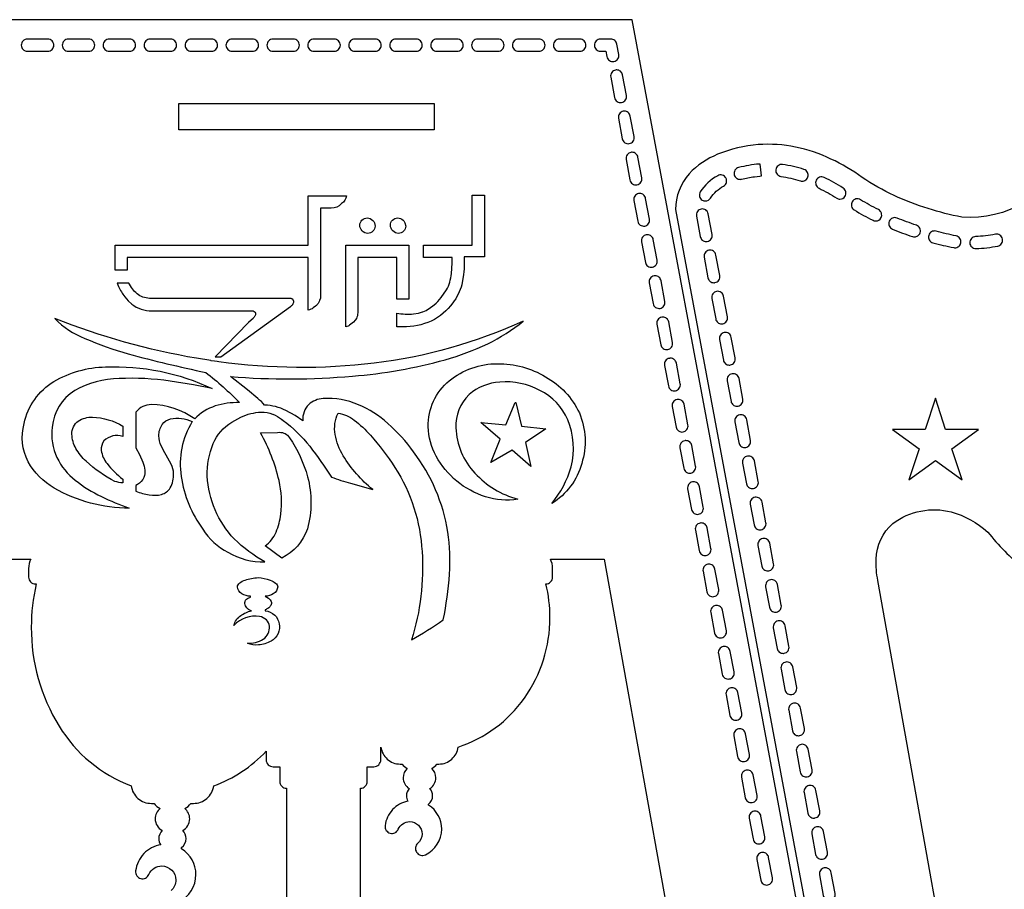
# Model space of a CAD drawing. Extents: x -49.7 to 27.9, y 1.9 to 41.8.
# Drawn here: x 14.6 to 19.2, y 17.2 to 21.2 of the extents above; entities that cross this region are included whole.
import ezdxf

# ---------------------------------------------------------------- set-up
doc = ezdxf.new("R2010")
doc.units = 0
doc.header["$LTSCALE"] = 100
doc.layers.add('LAYER_1', color=1, linetype='CONTINUOUS')

msp = doc.modelspace()

# ---------------------------------------------------------------- linework, layer by layer
at = {"layer": 'LAYER_1', "color": 7}
msp.add_lwpolyline([(18.789098, 14.148088), (17.472974, 21.200171), (15.953196, 21.200171), (14.433432, 21.200171)], dxfattribs=at)
at = {"layer": 'LAYER_1', "color": 0}
for points in [[(14.674793, 21.05438), (14.769487, 21.05438, 0.199572), (14.789126, 21.062519, 0.19957), (14.797265, 21.082158, 0.199574), (14.789126, 21.101796, 0.199566), (14.769487, 21.109935), (14.674793, 21.109935, 0.199566), (14.655154, 21.101796, 0.199574), (14.647015, 21.082158, 0.19957), (14.655154, 21.062519, 0.199572), (14.674793, 21.05438), (14.674793, 21.05438)], [(14.864182, 21.05438), (14.958876, 21.05438, 0.199719), (14.978526, 21.062519, 0.199486), (14.986654, 21.082158, 0.19949), (14.978526, 21.101796, 0.199713), (14.958876, 21.109935), (14.864182, 21.109935, 0.199566), (14.844543, 21.101796, 0.199574), (14.836404, 21.082158, 0.19957), (14.844543, 21.062519, 0.199572), (14.864182, 21.05438), (14.864182, 21.05438)], [(15.053571, 21.05438), (15.148265, 21.05438, 0.199722), (15.167914, 21.062519, 0.199483), (15.176042, 21.082158, 0.199487), (15.167914, 21.101796, 0.199716), (15.148265, 21.109935), (15.053571, 21.109935, 0.199566), (15.033932, 21.101796, 0.199574), (15.025793, 21.082158, 0.19957), (15.033932, 21.062519, 0.199572), (15.053571, 21.05438), (15.053571, 21.05438)], [(15.242973, 21.05438), (15.337668, 21.05438, 0.199645), (15.357311, 21.062519, 0.199527), (15.365445, 21.082158, 0.199531), (15.357311, 21.101796, 0.199639), (15.337668, 21.109935), (15.242973, 21.109935, 0.199571), (15.223334, 21.101796, 0.19957), (15.215195, 21.082158, 0.199566), (15.223334, 21.062519, 0.199577), (15.242973, 21.05438), (15.242973, 21.05438)], [(15.432376, 21.05438), (15.527056, 21.05438, 0.199643), (15.546701, 21.062519, 0.19953), (15.554835, 21.082158, 0.199534), (15.546701, 21.101796, 0.199637), (15.527056, 21.109935), (15.432376, 21.109935, 0.199462), (15.41273, 21.101796, 0.199663), (15.404585, 21.082158, 0.199658), (15.41273, 21.062519, 0.199468), (15.432376, 21.05438), (15.432376, 21.05438)], [(15.621779, 21.05438), (15.716459, 21.05438, 0.199643), (15.736104, 21.062519, 0.19953), (15.744237, 21.082158, 0.199534), (15.736104, 21.101796, 0.199637), (15.716459, 21.109935), (15.621779, 21.109935, 0.199644), (15.602135, 21.101796, 0.199529), (15.594001, 21.082158, 0.199524), (15.602135, 21.062519, 0.19965), (15.621779, 21.05438), (15.621779, 21.05438)], [(15.811154, 21.05438), (15.905849, 21.05438, 0.199755), (15.925486, 21.062519, 0.199434), (15.933612, 21.082158, 0.199438), (15.925486, 21.101796, 0.199749), (15.905849, 21.109935), (15.811154, 21.109935, 0.199571), (15.791515, 21.101796, 0.19957), (15.783376, 21.082158, 0.199566), (15.791515, 21.062519, 0.199577), (15.811154, 21.05438), (15.811154, 21.05438)], [(16.000528, 21.05438), (16.095223, 21.05438, 0.199718), (16.114872, 21.062519, 0.199485), (16.123, 21.082158, 0.19949), (16.114872, 21.101796, 0.199711), (16.095223, 21.109935), (16.000528, 21.109935, 0.199571), (15.980889, 21.101796, 0.19957), (15.972751, 21.082158, 0.199566), (15.980889, 21.062519, 0.199577), (16.000528, 21.05438), (16.000528, 21.05438)], [(16.189946, 21.05438), (16.284626, 21.05438, 0.199643), (16.304271, 21.062519, 0.19953), (16.312405, 21.082158, 0.199534), (16.304271, 21.101796, 0.199637), (16.284626, 21.109935), (16.189946, 21.109935, 0.199571), (16.170307, 21.101796, 0.19957), (16.162169, 21.082158, 0.199566), (16.170307, 21.062519, 0.199577), (16.189946, 21.05438), (16.189946, 21.05438)], [(16.379334, 21.05438), (16.474029, 21.05438, 0.199683), (16.493661, 21.062519, 0.199475), (16.501793, 21.082158, 0.19948), (16.493661, 21.101796, 0.199677), (16.474029, 21.109935), (16.379334, 21.109935, 0.199571), (16.359695, 21.101796, 0.19957), (16.351557, 21.082158, 0.199566), (16.359695, 21.062519, 0.199577), (16.379334, 21.05438), (16.379334, 21.05438)], [(16.568737, 21.05438), (16.663403, 21.05438, 0.199715), (16.683053, 21.062519, 0.199488), (16.691182, 21.082158, 0.199493), (16.683053, 21.101796, 0.199709), (16.663403, 21.109935), (16.568737, 21.109935, 0.199644), (16.549093, 21.101796, 0.199529), (16.540959, 21.082158, 0.199524), (16.549093, 21.062519, 0.19965), (16.568737, 21.05438), (16.568737, 21.05438)], [(16.758112, 21.05438), (16.852807, 21.05438, 0.199645), (16.872451, 21.062519, 0.199527), (16.880584, 21.082158, 0.199531), (16.872451, 21.101796, 0.199639), (16.852807, 21.109935), (16.758112, 21.109935, 0.199571), (16.738473, 21.101796, 0.19957), (16.730334, 21.082158, 0.199566), (16.738473, 21.062519, 0.199577), (16.758112, 21.05438), (16.758112, 21.05438)], [(16.947515, 21.05438), (17.042196, 21.05438, 0.199787), (17.06185, 21.062519, 0.199447), (17.069974, 21.082158, 0.199451), (17.06185, 21.101796, 0.199781), (17.042196, 21.109935), (16.947515, 21.109935, 0.199571), (16.927877, 21.101796, 0.19957), (16.919738, 21.082158, 0.199566), (16.927877, 21.062519, 0.199577), (16.947515, 21.05438), (16.947515, 21.05438)], [(17.136903, 21.05438), (17.231598, 21.05438, 0.199645), (17.251242, 21.062519, 0.199527), (17.259376, 21.082158, 0.199531), (17.251242, 21.101796, 0.199639), (17.231598, 21.109935), (17.136903, 21.109935, 0.199571), (17.117265, 21.101796, 0.19957), (17.109126, 21.082158, 0.199566), (17.117265, 21.062519, 0.199577), (17.136903, 21.05438), (17.136903, 21.05438)], [(17.326307, 21.05438), (17.351849, 21.05438), (17.356529, 21.029282, 0.19953), (17.368168, 21.011454, 0.200183), (17.388932, 21.007073, 0.199803), (17.406748, 21.018674, 0.199889), (17.411126, 21.039463), (17.402223, 21.087254, 0.175232), (17.392665, 21.103522, 0.175452), (17.374918, 21.109935), (17.326307, 21.109935, 0.199571), (17.306668, 21.101796, 0.19957), (17.298529, 21.082158, 0.199566), (17.306668, 21.062519, 0.199577), (17.326307, 21.05438), (17.326307, 21.05438)], [(17.39639, 20.967018, 0.199329), (17.378564, 20.955416, 0.199608), (17.374154, 20.934616), (17.391987, 20.839324, 0.19962), (17.403583, 20.821519, 0.198676), (17.424376, 20.817101, 0.199786), (17.442182, 20.82871, 0.199176), (17.446571, 20.849518), (17.428793, 20.944809, 0.176828), (17.419128, 20.961167, 0.173729), (17.401515, 20.967505, 0.044198), (17.39639, 20.967018), (17.39639, 20.967018)], [(17.43196, 20.776463, 0.199572), (17.414135, 20.764872, 0.199829), (17.409737, 20.744074), (17.427543, 20.648782, 0.199709), (17.439157, 20.630973, 0.198793), (17.459959, 20.626561, 0.199739), (17.477751, 20.638166, 0.19947), (17.482126, 20.658948), (17.464348, 20.754269, 0.177063), (17.454696, 20.770614, 0.173707), (17.437085, 20.77695, 0.045887), (17.43196, 20.776463), (17.43196, 20.776463)], [(17.467528, 20.585906, 0.199338), (17.44972, 20.574311, 0.199332), (17.445306, 20.553517), (17.46314, 20.458226, 0.199971), (17.474745, 20.440401, 0.199732), (17.495528, 20.436004, 0.199831), (17.513332, 20.447613, 0.19937), (17.517709, 20.468421), (17.499945, 20.563698, 0.176788), (17.490286, 20.580056, 0.173806), (17.472668, 20.586393, 0.045578), (17.467528, 20.585906), (17.467528, 20.585906)], [(17.972737, 20.461185, 0.062608), (17.979737, 20.462073, -0.029421), (18.038555, 20.473603), (18.064403, 20.476351), (18.070987, 20.476852), (18.068625, 20.504533), (18.065487, 20.532129), (18.061195, 20.53181, 0.044579), (17.965765, 20.515866, 0.198986), (17.948811, 20.503047, 0.199673), (17.945848, 20.48199, 0.168207), (17.955886, 20.466894, 0.164194), (17.972737, 20.461185), (17.972737, 20.461185)], [(18.161695, 20.474796, -0.043994), (18.251348, 20.45438, 0.077214), (18.259779, 20.453074, 0.157038), (18.276018, 20.458322, 0.16193), (18.286237, 20.472435, 0.200357), (18.284471, 20.493613, 0.199756), (18.268195, 20.507324, 0.043986), (18.168987, 20.529866, 0.200042), (18.148442, 20.524392, 0.199515), (18.137792, 20.505991, 0.199307), (18.143286, 20.485451, 0.199442), (18.161695, 20.474796), (18.161695, 20.474796)], [(17.797557, 20.365213, 0.138218), (17.81196, 20.361157, 0.262281), (17.835723, 20.374505, -0.127638), (17.896265, 20.429616, 0.199452), (17.909345, 20.446379, 0.199723), (17.906737, 20.467477, 0.199395), (17.889988, 20.480557, 0.199842), (17.868904, 20.477949, 0.128453), (17.788251, 20.403393, 0.199555), (17.785003, 20.382371, 0.199378), (17.797557, 20.365213), (17.797557, 20.365213)], [(18.337779, 20.419796, -0.031045), (18.419349, 20.374116, 0.144706), (18.434404, 20.369658, 0.254351), (18.457793, 20.382352, 0.199033), (18.461607, 20.403257, 0.199941), (18.449515, 20.420755, 0.03116), (18.361834, 20.469866, 0.199539), (18.340612, 20.471038, 0.199683), (18.324766, 20.456865, 0.199808), (18.32359, 20.435638, 0.199412), (18.337779, 20.419796), (18.337779, 20.419796)], [(15.136265, 20.041325), (15.081557, 20.041325), (15.081501, 20.049769), (15.081501, 20.070311), (15.081501, 20.090381), (15.081501, 20.096769), (15.081501, 20.156061), (15.973918, 20.156061), (15.973918, 20.384199), (16.151834, 20.384199, -0.184399), (16.129043, 20.348797), (16.117612, 20.339131), (16.106667, 20.333157), (16.09389, 20.329464), (16.080682, 20.328089), (16.03139, 20.328089), (16.03139, 19.921518, -0.121885), (16.027279, 19.901463, -0.08163), (16.023168, 19.892116, -0.049435), (16.015876, 19.882311, -0.049957), (16.012445, 19.877755, -0.041402), (16.00814, 19.873644), (15.99764, 19.865908, -0.080557), (15.973918, 19.855866), (15.973918, 20.099964), (15.136265, 20.099964), (15.136265, 20.045213), (15.136265, 20.041325), (15.136265, 20.041325)], [(16.507904, 20.099935), (16.507904, 20.156046), (16.733209, 20.156046), (16.733209, 20.387837), (16.789334, 20.387837), (16.789334, 20.103143), (16.696278, 20.103143), (16.696278, 20.073908, -0.02911), (16.693529, 20.020657), (16.685307, 19.973393, -0.091648), (16.643334, 19.889324, -0.124248), (16.543432, 19.80549, -0.110905), (16.412473, 19.778755), (16.384195, 19.778755), (16.384195, 19.841546, 0.06447), (16.461542, 19.838587), (16.48457, 19.842171, 0.047846), (16.503751, 19.847643), (16.504584, 19.848032, 0.087203), (16.533487, 19.863449), (16.557112, 19.88049, 0.052168), (16.589057, 19.913795), (16.614126, 19.949837, 0.066798), (16.629195, 19.984754, 0.038512), (16.636959, 20.025574), (16.639696, 20.073935), (16.639696, 20.099935), (16.507904, 20.099935), (16.507904, 20.099935)], [(17.503126, 20.395213, 0.199884), (17.4853, 20.383621, 0.199485), (17.480889, 20.362811), (17.498695, 20.267532, 0.19933), (17.510303, 20.249682, 0.20124), (17.531098, 20.245311, 0.199928), (17.548909, 20.256907, 0.19951), (17.553293, 20.277713), (17.535514, 20.372991, 0.176736), (17.525856, 20.389361, 0.173901), (17.508251, 20.3957, 0.045887), (17.503126, 20.395213), (17.503126, 20.395213)], [(18.50046, 20.319658, 0.021766), (18.58746, 20.271588, 0.116751), (18.599821, 20.268659, 0.284636), (18.624696, 20.284048, 0.199967), (18.626189, 20.30525, 0.19967), (18.612223, 20.321297, -0.021576), (18.529487, 20.367033, 0.199284), (18.508484, 20.370349, 0.199867), (18.491293, 20.357853, 0.199349), (18.487975, 20.33686, 0.19957), (18.50046, 20.319658), (18.50046, 20.319658)], [(17.820779, 20.173963, 0.199792), (17.838593, 20.18556, 0.199135), (17.843001, 20.206365), (17.825195, 20.301657, 0.200251), (17.81359, 20.319477, 0.199043), (17.792807, 20.32388, 0.199759), (17.775003, 20.312278, 0.199464), (17.770626, 20.291478), (17.788362, 20.196172, 0.176273), (17.798045, 20.179814, 0.173764), (17.815653, 20.173476, 0.045509), (17.820779, 20.173963), (17.820779, 20.173963)], [(16.27328, 20.221323, -0.221064), (16.25046, 20.210823, -0.201031), (16.223529, 20.222698, -0.189131), (16.213044, 20.249142, -0.209524), (16.222849, 20.271963, -0.177221), (16.247724, 20.282907, -0.181292), (16.27328, 20.271504, -0.09448), (16.281029, 20.260101), (16.28421, 20.244586, -0.205129), (16.27328, 20.221323), (16.27328, 20.221323)], [(16.39189, 20.210906, -0.225034), (16.366348, 20.222767, -0.218391), (16.354473, 20.24924, -0.186319), (16.364515, 20.272962, -0.138341), (16.387778, 20.28299, -0.206514), (16.413806, 20.271601, -0.101389), (16.422029, 20.259267), (16.425653, 20.244671, -0.205803), (16.414709, 20.221406, -0.221054), (16.39189, 20.210906), (16.39189, 20.210906)], [(18.677654, 20.230768, 0.016029), (18.770265, 20.196323, 0.081587), (18.77914, 20.194879, 0.15506), (18.795183, 20.19999, 0.159592), (18.805445, 20.21381, 0.199804), (18.803982, 20.23502, 0.199362), (18.787945, 20.248991, -0.016235), (18.698765, 20.282171, 0.199276), (18.67747, 20.282093, 0.199411), (18.662487, 20.267003, 0.199454), (18.662581, 20.245745, 0.199288), (18.677654, 20.230768), (18.677654, 20.230768)], [(17.538682, 20.204658, 0.199606), (17.520867, 20.193048, 0.199097), (17.516459, 20.172241), (17.534265, 20.076964, 0.199578), (17.545874, 20.059145, 0.199629), (17.566681, 20.054756, 0.199684), (17.584485, 20.06635, 0.19956), (17.588862, 20.087143), (17.571085, 20.182436, 0.177144), (17.561425, 20.198806, 0.173716), (17.543807, 20.205145, 0.045698), (17.538682, 20.204658), (17.538682, 20.204658)], [(18.86475, 20.167713, 0.017803), (18.961236, 20.14513, 0.048901), (18.966528, 20.144616, 0.173077), (18.984083, 20.1509, 0.176183), (18.993764, 20.167143, 0.199624), (18.989485, 20.187977, 0.199467), (18.971737, 20.199686, -0.017818), (18.879208, 20.221352, 0.199063), (18.858127, 20.218602, 0.19939), (18.845139, 20.201769, 0.199634), (18.847898, 20.180684, 0.199228), (18.86475, 20.167713), (18.86475, 20.167713)], [(19.154001, 20.20702, -0.03625), (19.061904, 20.196201, 0.199434), (19.042657, 20.187171, 0.199723), (19.035432, 20.167173, 0.194008), (19.044012, 20.148339, 0.19311), (19.063154, 20.140672), (19.06446, 20.1407, 0.036156), (19.164557, 20.152479, 0.199623), (19.182312, 20.164199, 0.199874), (19.186557, 20.185034, 0.199587), (19.174847, 20.202782, 0.200448), (19.154001, 20.20702), (19.154001, 20.20702)], [(16.439849, 19.907298), (16.384196, 19.907298), (16.384196, 20.100021), (16.203529, 20.100021), (16.203529, 19.84352, -0.122686), (16.197126, 19.817589), (16.191668, 19.809367), (16.183432, 19.800714), (16.166112, 19.785687, -0.03627), (16.158571, 19.78227, -0.033435), (16.148765, 19.778839), (16.148765, 20.156145), (16.384196, 20.156145), (16.416584, 20.156145), (16.439849, 20.156145), (16.439849, 20.100021), (16.439849, 20.083659), (16.439849, 19.907298), (16.439849, 19.907298)], [(17.856362, 19.983268, 0.19928), (17.874166, 19.99487, 0.1993), (17.878585, 20.01567), (17.860779, 20.110962, 0.2002), (17.849139, 20.128761, 0.197732), (17.828363, 20.133185, 0.199738), (17.810555, 20.121575, 0.198983), (17.806154, 20.100768), (17.823945, 20.005477, 0.17617), (17.833625, 19.989119, 0.173837), (17.851209, 19.982781, 0.045647), (17.856362, 19.983268), (17.856362, 19.983268)], [(17.574251, 20.014103, 0.199577), (17.556434, 20.002493, 0.199594), (17.552043, 19.981686), (17.569835, 19.886395, 0.199736), (17.58148, 19.868573, 0.200012), (17.602251, 19.864201, 0.200191), (17.620057, 19.875785, 0.199245), (17.624446, 19.896588), (17.606668, 19.991881, 0.176443), (17.596996, 20.008246, 0.173872), (17.579377, 20.01459, 0.043621), (17.574251, 20.014103), (17.574251, 20.014103)], [(15.096557, 19.965351, 0.046876), (15.125293, 19.917907), (15.141279, 19.89942), (15.158168, 19.884144, 0.172888), (15.251223, 19.852212), (15.693793, 19.852212), (15.704723, 19.852212), (15.720251, 19.852212), (15.728473, 19.846712, -0.126066), (15.730163, 19.843499, -0.066437), (15.730737, 19.838462, -0.127531), (15.727878, 19.82874, -0.068319), (15.71932, 19.817851), (15.710668, 19.809616), (15.698779, 19.799074), (15.543196, 19.639977), (15.569543, 19.639977), (15.891793, 19.873198, 0.106027), (15.902751, 19.882309, 0.050817), (15.906845, 19.889843, 0.09445), (15.90821, 19.895991), (15.905474, 19.90374, 0.08194), (15.902289, 19.907185, 0.161256), (15.899084, 19.908338, 0.074989), (15.895449, 19.909344, 0.036228), (15.889959, 19.909684), (15.88082, 19.909684), (15.24714, 19.909684, -0.07268), (15.216557, 19.914018, -0.071786), (15.189182, 19.926574, -0.119555), (15.148126, 19.975407), (15.144834, 19.981115), (15.090835, 19.981115), (15.096557, 19.965351), (15.096557, 19.965351)], [(17.891931, 19.792713, 0.199531), (17.909745, 19.804315, 0.199193), (17.914154, 19.825115), (17.896348, 19.920407, 0.199425), (17.884739, 19.938236, 0.200237), (17.863931, 19.942615, 0.199759), (17.846127, 19.931013, 0.199464), (17.84175, 19.910213), (17.859514, 19.814922, 0.176273), (17.869197, 19.798564, 0.173764), (17.886806, 19.792226, 0.045509), (17.891931, 19.792713), (17.891931, 19.792713)], [(15.553904, 19.617991), (15.541487, 19.619658), (15.541543, 19.6197), (15.525626, 19.621992), (15.525612, 19.621977), (15.524556, 19.622143), (15.457557, 19.633019, -0.05228), (14.802418, 19.816769, 0.104997), (14.94022, 19.725189, 0.03508), (15.14201, 19.653628, 0.014976), (15.500362, 19.567768, -0.035413), (15.656209, 19.42813, 0.080685), (15.544237, 19.412293, 0.123766), (15.449098, 19.352228, 0.153755), (15.249071, 19.418782, 0.225746), (15.176834, 19.384339), (15.176834, 19.218074), (15.193123, 19.187958), (15.209196, 19.152224, -0.064402), (15.218299, 19.115359, -0.130912), (15.213682, 19.081852, -0.176583), (15.18464, 19.048908), (15.176834, 19.045019), (15.176834, 19.017575, 0.052762), (15.239254, 19.000814, 0.10633), (15.295367, 19.003045, 0.188373), (15.335864, 19.033127, 0.141109), (15.351431, 19.099922, 0.106715), (15.340887, 19.143052), (15.317688, 19.185095, -0.033593), (15.29449, 19.228191, -0.102442), (15.283945, 19.274477, -0.162751), (15.299003, 19.327035, -0.166182), (15.336898, 19.352474, -0.176476), (15.437528, 19.339949, 0.176091), (15.386742, 19.086338, 0.123614), (15.486946, 18.842143, 0.132855), (15.602687, 18.735158, 0.136716), (15.774167, 18.690381, -0.067462), (15.63207, 18.79688), (15.632084, 18.796894, -0.178813), (15.507334, 19.088283, -0.10677), (15.534918, 19.238734, -0.14701), (15.620417, 19.337352), (15.62039, 19.337381), (15.662477, 19.360804, -0.105276), (15.757126, 19.383769, -0.089573), (15.80989, 19.374505, 0.140647), (15.80989, 19.374505), (15.809834, 19.374588, -0.023711), (15.810168, 19.374367, -0.079215), (15.851376, 19.350838), (15.852362, 19.35088), (15.85239, 19.350032), (15.857931, 19.345366), (15.857793, 19.345172, -0.072345), (15.98165, 19.225656, -0.021205), (16.08207, 19.083631, 0.030788), (16.170476, 19.054425), (16.272904, 19.025449, -0.083043), (16.136534, 19.181921, -0.091877), (16.099121, 19.280308, -0.155148), (16.11232, 19.379227, -0.133037), (16.187006, 19.346538, -0.050637), (16.262121, 19.277064, -0.035364), (16.375723, 19.128338, -0.129343), (16.50096, 18.738234, -0.094449), (16.452029, 18.329505, 0.019275), (16.599167, 18.42213, 0.033232), (16.627797, 18.634007, 0.05259), (16.620402, 18.828663, 0.123621), (16.461709, 19.199852, 0.056255), (16.343123, 19.331519, 0.081956), (16.207015, 19.418144, 0.116117), (16.043703, 19.446809, 0.16478), (15.976734, 19.419037, 0.21066), (15.949432, 19.344339), (15.913744, 19.367592), (15.871329, 19.391059, 0.111971), (15.772571, 19.416478, 0.037612), (15.741552, 19.447007), (15.693836, 19.487217), (15.614362, 19.549144, 0.044463), (16.179617, 19.550673, 0.047806), (16.607993, 19.626329, 0.041933), (16.804653, 19.700493, 0.0637), (16.969071, 19.805589, -0.078276), (16.279501, 19.610473, -0.064516), (15.561265, 19.617005), (15.553904, 19.617991), (15.553904, 19.617991)], [(17.609835, 19.823408, 0.19959), (17.592009, 19.811811, 0.19955), (17.587598, 19.791006), (17.605404, 19.695714, 0.199145), (17.616996, 19.677875, 0.200968), (17.637807, 19.673506, 0.199911), (17.655614, 19.6851, 0.199092), (17.660015, 19.705893), (17.642223, 19.801199, 0.176746), (17.632565, 19.817545, 0.173775), (17.61496, 19.82388, 0.044411), (17.609835, 19.823408), (17.609835, 19.823408)], [(17.927487, 19.602158, 0.199377), (17.945311, 19.61376, 0.199801), (17.949709, 19.63456), (17.931903, 19.729852, 0.199634), (17.920284, 19.74767, 0.199596), (17.899487, 19.75206, 0.199662), (17.881704, 19.740458, 0.198963), (17.877306, 19.719658), (17.895098, 19.624367, 0.176733), (17.904756, 19.608008, 0.173845), (17.922362, 19.601671, 0.045887), (17.927487, 19.602158), (17.927487, 19.602158)], [(15.146668, 18.93938, -0.129855), (14.798878, 19.032258, -0.134702), (14.678392, 19.153961, -0.186201), (14.659765, 19.330823, -0.204616), (14.798014, 19.52625, -0.124295), (15.036338, 19.59331, -0.119608), (15.530557, 19.49313), (15.443086, 19.510155), (15.336157, 19.527294, 0.047859), (15.099952, 19.539166, 0.122967), (14.893998, 19.483248, 0.238833), (14.790348, 19.314046, 0.144428), (14.811951, 19.173145, 0.109928), (14.896784, 19.068838, 0.058062), (15.017479, 18.993468, 0.02517), (15.146668, 18.93938), (15.146668, 18.93938)], [(17.228835, 19.380075, -0.177067), (17.239845, 19.146672, -0.191685), (17.101043, 18.960936, 0.102689), (17.191012, 19.130857, 0.164068), (17.175334, 19.347894, 0.179616), (17.046765, 19.484669, 0.141096), (16.860904, 19.523019, 0.166657), (16.718534, 19.464729, 0.214818), (16.657571, 19.311784, 0.186974), (16.745923, 19.101698, 0.143699), (16.943765, 18.981269, -0.121834), (16.794477, 18.991913, -0.09674), (16.661505, 19.065009, -0.095928), (16.566121, 19.180027, -0.123966), (16.529599, 19.316435, -0.227012), (16.627076, 19.529149, -0.171182), (16.850168, 19.608144, -0.135905), (17.072543, 19.547682, -0.153813), (17.228835, 19.380075), (17.228835, 19.380075)], [(17.645404, 19.632851, 0.199329), (17.627577, 19.621249, 0.199608), (17.623167, 19.600449), (17.640987, 19.505143, 0.199527), (17.652596, 19.487335, 0.199364), (17.673403, 19.482934, 0.199833), (17.691195, 19.494544, 0.199311), (17.69557, 19.515351), (17.677792, 19.61063, 0.17708), (17.66814, 19.626987, 0.173758), (17.650529, 19.633323, 0.044033), (17.645404, 19.632851), (17.645404, 19.632851)], [(17.963057, 19.411463, 0.199311), (17.980885, 19.423071, 0.199397), (17.985307, 19.443865), (17.967473, 19.539157, 0.200052), (17.955867, 19.556977, 0.199416), (17.935085, 19.56138, 0.199663), (17.917277, 19.549778, 0.199079), (17.912876, 19.528978), (17.930668, 19.433685, 0.176786), (17.940331, 19.417327, 0.173759), (17.957931, 19.410991, 0.046301), (17.963057, 19.411463), (17.963057, 19.411463)], [(17.680959, 19.442296, 0.199531), (17.663142, 19.430689, 0.199673), (17.658751, 19.409894), (17.676557, 19.314588, 0.199554), (17.688164, 19.296777, 0.200229), (17.708959, 19.292394, 0.20013), (17.726758, 19.303991, 0.199095), (17.73114, 19.324796), (17.713376, 19.420088, 0.176577), (17.703705, 19.436433, 0.173697), (17.686085, 19.442768, 0.045556), (17.680959, 19.442296), (17.680959, 19.442296)], [(15.116654, 19.318963), (15.116654, 19.271074, 0.298813), (15.029569, 19.25046, 0.201546), (15.016855, 19.206805, 0.140246), (15.04389, 19.146074, 0.071396), (15.116654, 19.074144), (15.116654, 19.056102, -0.039909), (15.08032, 19.063074, -0.065354), (14.946697, 19.156543, -0.074157), (14.899654, 19.215765, -0.127927), (14.881376, 19.281491, -0.255198), (14.910666, 19.342604, -0.153018), (14.976779, 19.360644, -0.128454), (15.116654, 19.318963), (15.116654, 19.318963)], [(17.998639, 19.220908, 0.199531), (18.016453, 19.23251, 0.199193), (18.020862, 19.25331), (18.003056, 19.348616, 0.199561), (17.991436, 19.366427, 0.199821), (17.97064, 19.37081, 0.200053), (17.952836, 19.359214, 0.199399), (17.948459, 19.338408), (17.966222, 19.243117, 0.176918), (17.975894, 19.226758, 0.173621), (17.993514, 19.220421, 0.045509), (17.998639, 19.220908), (17.998639, 19.220908)], [(15.753987, 19.287573), (15.832862, 19.290128), (15.840723, 19.290392, -0.270272), (15.888057, 19.265698, -0.080278), (15.971482, 19.08455, -0.133273), (15.970459, 18.843893, -0.202003), (15.852, 18.708406), (15.775362, 18.764406, 0.129102), (15.825458, 18.828545, 0.075301), (15.84761, 18.91166, 0.084289), (15.839515, 19.066893, 0.070312), (15.753987, 19.287573), (15.753987, 19.287573)], [(17.716528, 19.251741, 0.199357), (17.698726, 19.240134, 0.199475), (17.69432, 19.219339), (17.712139, 19.124033, 0.200102), (17.723745, 19.106227, 0.19956), (17.744528, 19.101839, 0.19988), (17.762341, 19.113436, 0.199318), (17.766737, 19.134241), (17.748945, 19.22952, 0.17644), (17.739273, 19.245871, 0.173808), (17.721654, 19.252213, 0.045556), (17.716528, 19.251741), (17.716528, 19.251741)], [(18.03421, 19.030351, 0.199281), (18.052038, 19.041953, 0.199415), (18.05646, 19.062754), (18.038626, 19.15806, 0.199633), (18.027007, 19.175866, 0.199535), (18.00621, 19.180254, 0.200052), (17.98843, 19.168657, 0.199284), (17.984057, 19.147851), (18.001793, 19.052573, 0.176276), (18.011476, 19.036203, 0.173821), (18.029084, 19.029865, 0.043998), (18.03421, 19.030351), (18.03421, 19.030351)], [(17.752112, 19.061046, 0.199576), (17.734298, 19.049442, 0.199115), (17.729889, 19.028629), (17.747695, 18.933353, 0.199032), (17.759301, 18.915503, 0.201605), (17.780084, 18.911144, 0.200114), (17.797895, 18.922728, 0.199549), (17.802279, 18.943532), (17.7845, 19.03881, 0.177065), (17.774848, 19.055168, 0.173771), (17.757237, 19.061505, 0.044063), (17.752112, 19.061046), (17.752112, 19.061046)], [(18.069765, 18.839656, 0.199281), (18.087593, 18.851258, 0.199415), (18.092015, 18.872059), (18.074209, 18.96735, 0.199746), (18.06259, 18.98516, 0.198747), (18.041793, 18.989573, 0.199692), (18.023985, 18.977966, 0.199061), (18.019584, 18.957171), (18.037376, 18.861878, 0.176786), (18.047039, 18.845521, 0.173759), (18.064639, 18.839184, 0.046301), (18.069765, 18.839656), (18.069765, 18.839656)], [(17.787681, 18.87049, 0.199821), (17.769867, 18.858887, 0.199117), (17.765459, 18.838087), (17.783279, 18.742796, 0.199564), (17.794886, 18.72496, 0.200315), (17.815681, 18.720573, 0.199759), (17.833485, 18.732175, 0.199464), (17.837862, 18.752975), (17.820098, 18.848268, 0.17658), (17.810427, 18.864625, 0.173754), (17.792807, 18.870962, 0.045556), (17.787681, 18.87049), (17.787681, 18.87049)], [(18.105362, 18.649101, 0.19956), (18.123176, 18.660709, 0.199175), (18.127585, 18.681504), (18.109779, 18.77681, 0.199624), (18.09817, 18.794625, 0.199804), (18.077362, 18.799004, 0.200053), (18.059558, 18.787407, 0.199399), (18.055181, 18.766601), (18.072945, 18.67131, 0.176931), (18.082617, 18.654964, 0.173551), (18.100237, 18.648629, 0.045556), (18.105362, 18.649101), (18.105362, 18.649101)], [(17.823237, 18.679935, 0.199328), (17.805435, 18.668332, 0.199493), (17.801029, 18.647532), (17.818835, 18.552226, 0.199499), (17.830442, 18.534405, 0.2002), (17.851237, 18.530032, 0.19988), (17.86905, 18.541629, 0.199318), (17.873446, 18.562435), (17.855654, 18.657726, 0.176337), (17.845986, 18.674079, 0.173888), (17.82839, 18.680421, 0.043768), (17.823237, 18.679935), (17.823237, 18.679935)], [(15.630653, 18.396601, -0.18966), (15.662209, 18.442286, -0.09678), (15.712098, 18.464157, -0.173499), (15.694284, 18.473226, -0.128152), (15.682657, 18.492334, -0.20939), (15.684598, 18.513051, -0.118972), (15.692963, 18.521379, -0.087965), (15.707487, 18.526948), (15.707487, 18.531644, -0.13293), (15.667855, 18.542978, -0.266501), (15.646931, 18.575866, -0.141412), (15.649728, 18.585095, -0.085736), (15.657373, 18.593328, -0.077823), (15.682728, 18.60652, -0.079126), (15.742348, 18.617768, -0.083143), (15.7989, 18.606285, -0.077955), (15.82311, 18.593065, -0.084226), (15.830421, 18.584915, -0.137883), (15.833098, 18.575866, -0.254276), (15.81278, 18.543666, -0.139101), (15.774932, 18.531644, -0.206601), (15.802541, 18.507643, -0.244547), (15.801031, 18.488252, -0.094643), (15.791729, 18.478295, -0.06003), (15.774932, 18.468768), (15.774932, 18.464157, -0.177265), (15.819471, 18.444508, -0.155429), (15.840154, 18.404728, -0.147135), (15.835107, 18.359596, -0.167681), (15.802459, 18.323893, -0.103164), (15.744313, 18.306666, -0.146689), (15.692876, 18.315158, 0.177351), (15.766139, 18.333032, 0.27767), (15.794525, 18.393313, 0.161404), (15.781331, 18.422001, 0.169686), (15.749431, 18.437698, 0.251895), (15.630653, 18.396601), (15.630653, 18.396601)], [(18.140918, 18.458546, 0.19956), (18.158732, 18.470154, 0.199175), (18.16314, 18.490949), (18.145334, 18.586255, 0.199364), (18.133736, 18.604083, 0.20024), (18.112918, 18.608463, 0.199758), (18.095138, 18.596861, 0.199349), (18.090765, 18.576061), (18.108529, 18.480755, 0.176746), (18.118187, 18.464409, 0.173775), (18.135793, 18.458074, 0.045922), (18.140918, 18.458546), (18.140918, 18.458546)], [(17.858835, 18.489241, 0.199519), (17.84102, 18.477635, 0.199245), (17.836612, 18.456852), (17.854418, 18.361561, 0.19936), (17.866024, 18.343736, 0.199888), (17.886807, 18.339339, 0.199908), (17.904618, 18.350939, 0.199574), (17.909001, 18.371727), (17.891252, 18.46702, 0.17662), (17.881574, 18.483377, 0.173677), (17.86396, 18.489713, 0.045556), (17.858835, 18.489241), (17.858835, 18.489241)], [(18.176487, 18.267853, 0.199311), (18.194315, 18.279461, 0.199397), (18.198737, 18.300255), (18.180903, 18.395561, 0.200126), (18.169277, 18.413384, 0.199848), (18.148515, 18.41777, 0.199663), (18.130707, 18.406168, 0.199079), (18.126306, 18.385368), (18.144098, 18.290062, 0.176784), (18.153761, 18.273716, 0.173702), (18.171361, 18.267381, 0.046301), (18.176487, 18.267853), (18.176487, 18.267853)], [(17.89439, 18.298686, 0.19984), (17.876577, 18.287089, 0.199328), (17.872181, 18.266284), (17.889973, 18.171006, 0.19958), (17.901587, 18.153172, 0.200135), (17.922389, 18.148797, 0.199953), (17.940193, 18.160388, 0.199492), (17.94457, 18.181186), (17.926807, 18.276478, 0.176564), (17.917135, 18.292836, 0.173767), (17.899515, 18.299173, 0.045509), (17.89439, 18.298686), (17.89439, 18.298686)], [(18.212056, 18.077296, 0.199389), (18.229895, 18.088894, 0.199965), (18.234307, 18.109699), (18.216501, 18.20499, 0.199272), (18.204892, 18.222829, 0.200845), (18.184084, 18.227199, 0.20013), (18.166286, 18.215602, 0.199095), (18.161903, 18.194796), (18.179668, 18.099505, 0.176145), (18.189341, 18.083147, 0.173912), (18.206931, 18.07681, 0.044388), (18.212056, 18.077296), (18.212056, 18.077296)], [(17.929959, 18.10813, 0.199328), (17.912157, 18.096527, 0.199493), (17.907751, 18.075727), (17.92557, 17.980449, 0.200003), (17.937171, 17.962614, 0.199978), (17.957959, 17.958227, 0.199586), (17.975772, 17.969829, 0.199383), (17.980168, 17.99063), (17.962376, 18.085908, 0.176464), (17.952708, 18.102277, 0.173897), (17.935112, 18.108616, 0.045647), (17.929959, 18.10813), (17.929959, 18.10813)], [(18.24764, 17.886741, 0.199377), (18.265464, 17.898343, 0.199801), (18.269862, 17.919144), (18.252056, 18.014435, 0.199425), (18.240447, 18.032264, 0.200237), (18.21964, 18.036644, 0.199662), (18.201857, 18.025041, 0.198963), (18.197459, 18.004241), (18.215251, 17.90895, 0.176733), (18.224909, 17.892592, 0.173845), (18.242515, 17.886255, 0.045887), (18.24764, 17.886741), (18.24764, 17.886741)], [(17.965543, 17.917435, 0.199262), (17.947717, 17.905839, 0.199694), (17.943306, 17.885045), (17.961126, 17.789754, 0.199081), (17.972737, 17.771908, 0.20109), (17.993515, 17.767532, 0.199928), (18.011326, 17.779129, 0.19951), (18.01571, 17.799935), (17.997931, 17.895226, 0.176733), (17.988273, 17.911584, 0.173845), (17.970668, 17.917921, 0.046276), (17.965543, 17.917435), (17.965543, 17.917435)], [(18.283196, 17.696186, 0.199255), (18.301024, 17.707783, 0.199431), (18.305446, 17.728589), (18.287612, 17.823895, 0.20022), (18.276007, 17.841705, 0.19951), (18.255224, 17.846089, 0.199911), (18.237416, 17.834494, 0.199092), (18.233015, 17.813701), (18.250807, 17.718395, 0.176771), (18.26047, 17.702037, 0.173772), (18.27807, 17.6957, 0.046276), (18.283196, 17.696186), (18.283196, 17.696186)], [(18.001112, 17.72688, 0.199579), (17.9833, 17.715277, 0.199386), (17.978904, 17.694477), (17.996696, 17.599186, 0.199484), (18.008303, 17.581365, 0.199499), (18.029098, 17.576963, 0.20002), (18.046902, 17.58856, 0.199406), (18.051279, 17.609365), (18.033529, 17.704658, 0.17658), (18.023858, 17.721015, 0.173754), (18.006238, 17.727352, 0.043666), (18.001112, 17.72688), (18.001112, 17.72688)], [(18.318765, 17.505491, 0.199389), (18.336603, 17.517088, 0.199965), (18.341015, 17.537894), (18.323209, 17.633185, 0.199598), (18.311589, 17.651019, 0.200154), (18.290793, 17.655394, 0.200316), (18.272994, 17.643809, 0.199133), (18.268612, 17.623006), (18.286376, 17.527713, 0.176148), (18.29605, 17.511343, 0.173969), (18.313639, 17.505005, 0.044388), (18.318765, 17.505491), (18.318765, 17.505491)], [(18.036668, 17.536325, 0.199328), (18.018866, 17.524722, 0.199493), (18.01446, 17.503922), (18.032279, 17.408631, 0.19992), (18.043864, 17.390807, 0.199973), (18.064668, 17.386422, 0.199586), (18.082481, 17.398024, 0.199383), (18.086877, 17.418825), (18.069085, 17.514103, 0.176464), (18.059417, 17.530472, 0.173897), (18.041821, 17.536811, 0.045647), (18.036668, 17.536325), (18.036668, 17.536325)], [(18.354362, 17.314935, 0.199792), (18.372176, 17.326532, 0.199135), (18.376584, 17.347337), (18.358778, 17.442628, 0.199296), (18.347152, 17.460468, 0.200932), (18.32639, 17.464837, 0.199957), (18.308582, 17.45324, 0.199014), (18.304181, 17.432435), (18.321945, 17.337143, 0.176273), (18.331628, 17.320785, 0.173764), (18.349237, 17.314448, 0.043621), (18.354362, 17.314935), (18.354362, 17.314935)], [(18.072265, 17.34563, 0.199262), (18.054439, 17.334034, 0.199694), (18.050028, 17.31324), (18.067848, 17.217949, 0.199527), (18.07944, 17.200137, 0.199402), (18.100251, 17.19574, 0.199558), (18.118051, 17.207343, 0.199324), (18.122445, 17.228144), (18.104653, 17.323421, 0.176733), (18.094995, 17.339779, 0.173845), (18.07739, 17.346116, 0.046276), (18.072265, 17.34563), (18.072265, 17.34563)], [(18.389917, 17.12438, 0.199214), (18.407745, 17.135975, 0.199501), (18.412167, 17.156769), (18.394333, 17.25206, 0.199293), (18.382749, 17.269869, 0.199362), (18.361945, 17.274282, 0.199735), (18.344137, 17.262673, 0.198985), (18.339736, 17.241865), (18.357528, 17.146588, 0.176771), (18.367192, 17.13023, 0.173772), (18.384792, 17.123893, 0.046276), (18.389917, 17.12438), (18.389917, 17.12438)]]:
    msp.add_lwpolyline(points, format="xyb", close=True, dxfattribs=at)
at = {"layer": 'LAYER_1', "color": 7}
msp.add_lwpolyline([(16.55764, 20.690075), (15.967085, 20.690075), (15.376543, 20.690075), (15.376543, 20.812116), (15.967085, 20.812116), (16.55764, 20.812116), (16.55764, 20.690075), (16.55764, 20.690075)], close=True, dxfattribs=at)
for points in [[(19.487626, 20.575021, -0.314089), (18.998334, 20.286562, -0.031185), (18.843174, 20.325895, -0.073273), (18.536973, 20.469812, 0.052153), (18.392749, 20.555184, 0.13244), (18.056765, 20.621951, 0.077584), (17.868763, 20.577171, 0.111788), (17.737353, 20.487179, 0.178501), (17.673084, 20.321881), (17.673084, 20.321881), (17.673084, 20.321881), (18.989195, 13.269812), (20.508973, 13.269812)], [(19.367487, 15.765923), (19.11789, 15.765923), (18.610348, 18.604645, -0.068711), (18.602605, 18.702971, -0.216508), (18.67982, 18.868631), (18.67982, 18.868631), (18.67982, 18.868631, -0.114603), (18.809149, 18.926207, -0.113297), (18.948561, 18.922279, -0.116751), (19.118029, 18.829075, 0.046472), (19.283419, 18.65994, 0.060953)], [(14.55689, 18.704061), (14.690876, 18.704061, 0.114423), (14.680557, 18.660255), (14.680557, 18.620449, 0.199535), (14.689926, 18.597824, 0.199642), (14.712557, 18.588449), (14.71571, 18.588449, 0.056326), (14.693279, 18.388323, 0.140925), (14.821873, 17.931222, 0.167688), (15.155321, 17.654297, 0.179769), (15.186682, 17.596433, 0.182554), (15.248918, 17.572977), (15.261099, 17.572977, 0.130444), (15.289404, 17.549186, 0.222964), (15.266265, 17.501629, 0.266028), (15.298918, 17.447103, 0.204596), (15.282876, 17.410241, 0.15409), (15.29196, 17.381533, 0.161111), (15.214128, 17.340571, 0.163771), (15.175932, 17.260255, 0.18116), (15.181192, 17.238489, 0.181098), (15.199432, 17.225504, 0.180485), (15.221737, 17.227658, 0.181465), (15.237168, 17.243893, -0.301154), (15.29689, 17.28338, -0.199512), (15.34277, 17.264345, -0.199542), (15.361807, 17.218476, -0.215313), (15.339696, 17.169658, 0.181483)], [(16.215876, 17.068519), (16.215876, 17.643172, 0.197028), (16.238117, 17.652727, 0.197489), (16.247306, 17.675158), (16.247306, 17.742755), (16.278182, 17.742755, 0.199405), (16.300843, 17.752119, 0.199838), (16.310223, 17.774754), (16.310223, 17.833978, 0.045822), (16.310538, 17.833862), (16.310863, 17.833769, 0.182565), (16.340183, 17.777824, 0.184776), (16.399765, 17.755088), (16.409613, 17.755088, 0.111938), (16.432487, 17.73513, 0.208126), (16.41314, 17.69195, 0.254498), (16.441737, 17.64131, 0.189247), (16.428446, 17.607851, 0.134414), (16.435168, 17.583283, 0.15706), (16.364602, 17.544175, 0.160188), (16.330015, 17.47013, 0.181308), (16.335279, 17.448374, 0.180891), (16.353542, 17.435379, 0.18176), (16.375805, 17.437508, 0.180637), (16.391265, 17.453742, -0.301239), (16.443904, 17.488532, -0.199498), (16.484293, 17.471777, -0.199577), (16.501057, 17.431365, -0.215789), (16.481571, 17.388393, 0.181198), (16.470956, 17.368645, 0.181277), (16.475904, 17.346782, 0.181576), (16.493958, 17.333508, 0.181013), (16.516293, 17.335338, 0.289253), (16.591848, 17.45431, 0.257331), (16.530918, 17.565268), (16.530918, 17.568838, 0.228105), (16.550126, 17.607851, 0.189515), (16.536834, 17.64131, 0.254562), (16.565431, 17.69195, 0.208499), (16.546071, 17.73513, 0.111847), (16.568974, 17.755088), (16.578848, 17.755088, 0.184859), (16.638395, 17.777825, 0.182332), (16.667724, 17.833782, 0.162194), (16.974555, 18.060275, 0.155731), (17.092793, 18.432977, 0.06027), (17.074084, 18.588463, 0.19476), (17.096005, 18.598169, 0.195702), (17.105029, 18.620449), (17.105029, 18.660255, 0.114198), (17.094709, 18.704061), (17.344293, 18.704061), (17.851834, 15.865338, -0.068706)], [(15.374446, 17.116644, 0.289148), (15.454932, 17.24338, 0.260329), (15.388723, 17.362394), (15.388723, 17.369186, 0.233895), (15.409613, 17.410241, 0.204343), (15.393556, 17.447103, 0.26598), (15.426195, 17.501629, 0.223338), (15.403043, 17.549199, 0.131197), (15.431348, 17.572977), (15.443515, 17.572977, 0.182498), (15.505782, 17.596433, 0.179827), (15.537154, 17.654297, 0.11622), (15.779751, 17.814394), (15.779751, 17.774754, 0.199878), (15.789136, 17.752119, 0.199337), (15.811793, 17.742755), (15.842654, 17.742755), (15.842654, 17.675158, 0.197435), (15.851843, 17.652722, 0.19727), (15.874084, 17.643172), (15.874084, 17.068519, 0.140604)]]:
    msp.add_lwpolyline(points, format="xyb", dxfattribs=at)
at = {"layer": 'LAYER_1', "color": 0}
for points in [[(17.074251, 19.305908), (16.979571, 19.243963), (17.004945, 19.132728), (16.917502, 19.208602), (16.818835, 19.150005), (16.861807, 19.258463), (16.77264, 19.335923), (16.88807, 19.324367), (16.931973, 19.429214), (16.934779, 19.42827), (16.96189, 19.319214), (17.074251, 19.305908), (17.074251, 19.305908)], [(18.923223, 19.304103), (18.876265, 19.448616), (18.829306, 19.304103), (18.677375, 19.304103), (18.800278, 19.21477), (18.753334, 19.070255), (18.876265, 19.159575), (18.999209, 19.070255), (18.95225, 19.21477), (19.075181, 19.304103), (18.923223, 19.304103), (18.923223, 19.304103)]]:
    msp.add_lwpolyline(points, close=True, dxfattribs=at)

doc.saveas('drawing.dxf')
